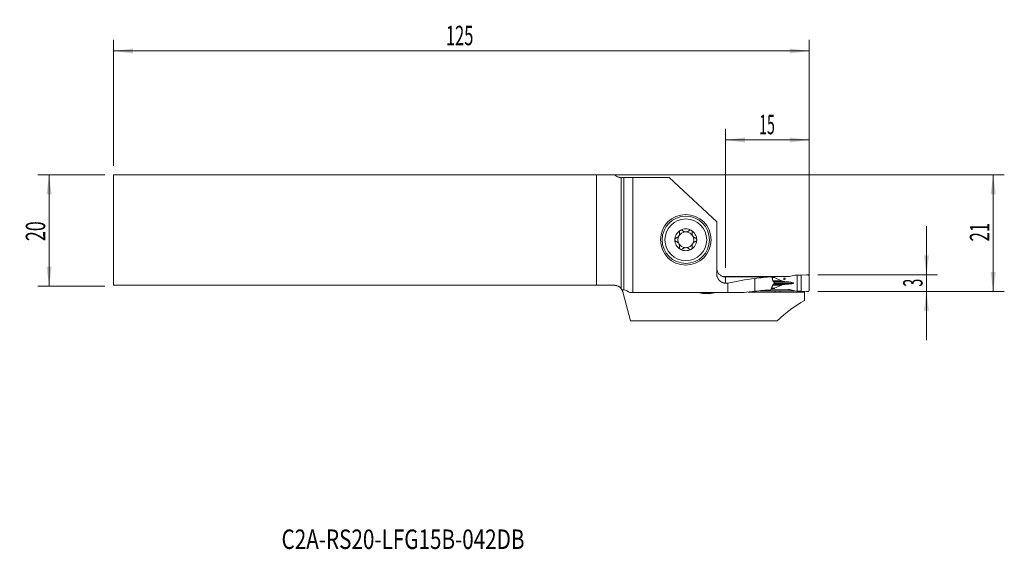
# Model space of a CAD drawing. Units: millimetres. Extents: x -108 to 69, y -57 to 38.
import ezdxf

# ---------------------------------------------------------------- set-up
doc = ezdxf.new("R2010")
doc.units = ezdxf.units.MM
for name, color, linetype in [('1', 4, 'Continuous'), ('2', 7, 'Continuous'), ('SK1', 4, 'Continuous'), ('SK2', 7, 'Continuous'), ('SK6', 5, 'Continuous')]:
    doc.layers.add(name, color=color, linetype=linetype)
doc.styles.add('iso_b_vert', font='simplex.shx')
doc.dimstyles.get("Standard").update_dxf_attribs({"dimtxt": 0.18, "dimasz": 0.18, "dimexe": 0.18, "dimexo": 0.0625, "dimgap": 0.09, "dimtad": 1, "dimzin": 0, "dimdsep": 52, "dimtxsty": 'Standard', "dimcen": 0.09, "dimadec": 0, "dimazin": 0, "dimtfac": 1, "dimtdec": 4, "dimtofl": 0, "dimtmove": 0, "dimatfit": 3, "dimfxl": 1, "dimtolj": 1, "dimtzin": 0, "dimarcsym": 0})

# ---------------------------------------------------------------- blocks, each defined once
blk = doc.blocks.new('_U0')
at = {"layer": '2', "lineweight": 13}
for p, q in [((-89.624148, 9.9375), (68.888352, 9.9375)), ((66.888352, -11.0625), (66.888352, 9.9375)), ((35.375852, -11.0625), (68.888352, -11.0625))]:
    blk.add_line(p, q, dxfattribs=at)
at = {"layer": '2', "lineweight": 18}
for points in [[(66.888352, 9.9375), (67.349136, 6.437502), (66.427569, 6.437498)], [(66.888352, -11.0625), (66.427569, -7.562502), (67.349136, -7.562498)]]:
    blk.add_solid(points, dxfattribs=at)
at = {"layer": '2', "lineweight": 18, "insert": (66.198719, -2.058033), "char_height": 3.5, "attachment_point": 7, "rotation": 90, "line_spacing_factor": 1.084337, "style": 'iso_b_vert'}
blk.add_mtext('\\W0.6351;21', dxfattribs=at)
blk = doc.blocks.new('_U1')
at = {"layer": '2', "lineweight": 13}
for p, q in [((54.888352, 0.6875), (54.888352, -19.8125)), ((35.375852, -8.0625), (56.888352, -8.0625)), ((35.375852, -11.0625), (56.888352, -11.0625))]:
    blk.add_line(p, q, dxfattribs=at)
at = {"layer": '2', "lineweight": 18}
for points in [[(54.888352, -8.0625), (54.427569, -4.562502), (55.349136, -4.562498)], [(54.888352, -11.0625), (55.349136, -14.562498), (54.427569, -14.562502)]]:
    blk.add_solid(points, dxfattribs=at)
at = {"layer": '2', "lineweight": 18, "insert": (54.198719, -10.187733), "char_height": 3.5, "attachment_point": 7, "rotation": 90, "line_spacing_factor": 1.084337, "style": 'iso_b_vert'}
blk.add_mtext('\\W0.5404;3', dxfattribs=at)
blk = doc.blocks.new('_U2')
at = {"layer": 'SK2', "lineweight": 13}
for p, q in [((-92.799148, 9.9375), (-104.811648, 9.9375)), ((-102.811648, 9.9375), (-102.811648, -10.0625)), ((-92.799148, -10.0625), (-104.811648, -10.0625))]:
    blk.add_line(p, q, dxfattribs=at)
at = {"layer": 'SK2', "lineweight": 18}
for points in [[(-102.811648, 9.9375), (-102.350864, 6.437502), (-103.272431, 6.437498)], [(-102.811648, -10.0625), (-103.272431, -6.562502), (-102.350864, -6.562498)]]:
    blk.add_solid(points, dxfattribs=at)
at = {"layer": 'SK2', "lineweight": 18, "insert": (-103.501281, -1.995466), "char_height": 3.5, "attachment_point": 7, "rotation": 90, "line_spacing_factor": 1.084337, "style": 'iso_b_vert'}
blk.add_mtext('\\W0.6740;20', dxfattribs=at)
blk = doc.blocks.new('_U3')
at = {"layer": '2', "lineweight": 13}
for p, q in [((18.788352, -6.801791), (18.788352, 18.1875)), ((33.788352, -9.475), (33.788352, 18.1875)), ((18.788352, 16.1875), (33.788352, 16.1875))]:
    blk.add_line(p, q, dxfattribs=at)
at = {"layer": '2', "lineweight": 18}
for points in [[(18.788352, 16.1875), (22.288351, 16.648284), (22.288354, 15.726716)], [(33.788352, 16.1875), (30.288354, 15.726716), (30.288351, 16.648284)]]:
    blk.add_solid(points, dxfattribs=at)
at = {"layer": '2', "lineweight": 18, "insert": (24.820819, 17.220134), "char_height": 3.5, "attachment_point": 7, "line_spacing_factor": 1.084337, "style": 'iso_b_vert'}
blk.add_mtext('\\W0.5321;15', dxfattribs=at)
blk = doc.blocks.new('_U4')
at = {"layer": 'SK2', "lineweight": 13}
for p, q in [((-91.211648, 11.525), (-91.211648, 34.1875)), ((33.788352, -9.475), (33.788352, 34.1875)), ((-91.211648, 32.1875), (33.788352, 32.1875))]:
    blk.add_line(p, q, dxfattribs=at)
at = {"layer": 'SK2', "lineweight": 18}
for points in [[(-91.211648, 32.1875), (-87.711649, 32.648284), (-87.711646, 31.726716)], [(33.788352, 32.1875), (30.288354, 31.726716), (30.288351, 32.648284)]]:
    blk.add_solid(points, dxfattribs=at)
at = {"layer": 'SK2', "lineweight": 18, "insert": (-31.486914, 33.220134), "char_height": 3.5, "attachment_point": 7, "line_spacing_factor": 1.084337, "style": 'iso_b_vert'}
blk.add_mtext('\\W0.6217;125', dxfattribs=at)

msp = doc.modelspace()

# ---------------------------------------------------------------- linework, layer by layer
at = {"layer": '1', "lineweight": 18}
for p, q in [((0, 9.442), (0, -10.511)), ((0, 9.442), (0.501, 9.442)), ((0.501, 9.442), (2.116, 9.442)), ((2.116, 9.442), (8.622, 9.442)), ((2.116, 9.442), (2.116, -11.26)), ((8.622, 9.442), (17.188, 1.48)), ((17.188, -7.875), (17.188, 1.48)), ((18.425, -8.371), (20.016, -8.357)), ((27.561, -8.357), (20.016, -8.357)), ((20.016, -8.424), (20.016, -8.357)), ((24.038, -8.718), (24.038, -11.022)), ((30.016, -8.379), (27.561, -8.357)), ((27.561, -8.482), (27.561, -8.357)), ((28.813, -9.149), (27.608, -8.532)), ((30.261, -8.351), (31.208, -8.12)), ((31.247, -8.115), (31.64, -8.102)), ((31.64, -8.102), (32.397, -8.128)), ((31.64, -10.981), (31.64, -8.102)), ((32.397, -8.128), (33.344, -8.07)), ((32.397, -11), (32.397, -8.128)), ((33.788, -8.263), (33.788, -10.866)), ((18.788, -9.552), (19.194, -9.552)), ((19.194, -11.26), (19.194, -9.552)), ((27.045, -10.467), (26.903, -10.774)), ((27.561, -10.655), (27.561, -10.53)), ((27.608, -10.481), (28.813, -9.884)), ((30.186, -9.332), (30.133, -9.328)), ((30.133, -9.729), (30.186, -9.726)), ((0.318, -11.123), (1.717, -16.344)), ((1.581, -11.26), (2.116, -11.26)), ((19.194, -11.26), (2.116, -11.26)), ((15.538, -11.417), (15.338, -11.417)), ((19.194, -11.26), (22.047, -11.26)), ((27.687, -11.155), (22.846, -11.155)), ((26.958, -10.655), (27.561, -10.655)), ((27.561, -10.655), (30.016, -10.676)), ((27.687, -11.155), (27.685, -10.937)), ((28.606, -11.146), (28.604, -10.937)), ((32.988, -11.146), (28.606, -11.146)), ((31.208, -10.955), (30.261, -10.708)), ((31.64, -10.981), (31.247, -10.961)), ((32.397, -11), (31.64, -10.981)), ((33.344, -11.058), (32.397, -11)), ((32.988, -11.146), (32.988, -11.036)), ((32.988, -11.146), (32.988, -12.679)), ((1.717, -16.344), (28.084, -16.344))]:
    msp.add_line(p, q, dxfattribs=at)
at = {"layer": '1', "lineweight": 13}
for p, q in [((0.501, -10.77), (0.501, 9.442)), ((18.788, -8.425), (18.788, -9.552)), ((27.127, -8.482), (27.561, -8.482)), ((27.608, -8.532), (27.14, -8.532)), ((27.561, -10.53), (27.015, -10.53)), ((27.038, -10.481), (27.608, -10.481)), ((27.272, -9.884), (28.813, -9.884)), ((27.31, -9.149), (28.813, -9.149)), ((27.316, -9.773), (29.425, -9.773)), ((27.359, -9.271), (29.425, -9.271)), ((27.398, -9.729), (30.133, -9.729)), ((30.186, -9.726), (27.405, -9.726)), ((27.465, -9.328), (30.133, -9.328)), ((27.471, -9.332), (30.186, -9.332)), ((30.97, -9.535), (27.538, -9.535)), ((15.338, -11.417), (15.338, -11.26)), ((15.538, -11.417), (15.538, -11.26)), ((30.287, -10.715), (30.016, -10.676))]:
    msp.add_line(p, q, dxfattribs=at)
at = {"layer": '1', "lineweight": 18}
for radius in [4.55, 4.25, 3.75]:
    msp.add_circle((11.638, -1.758), radius, dxfattribs=at)
for centre, radius, start, end in [((11.638, -1.758), 1.968, 59.61858, 120.38142), ((11.638, -1.758), 1.968, 120.38142, 180), ((11.638, -1.758), 1.968, 180, 239.61858), ((11.638, -1.758), 1.416, 150.19071, 209.80929), ((11.638, -1.758), 1.416, 96.19244, 150.19071), ((11.638, -1.758), 1.416, 83.80756, 96.19244), ((11.638, -1.758), 1.416, 29.80929, 83.80756), ((11.638, -1.758), 1.968, 0, 59.61858), ((11.638, -1.758), 1.968, 300.38142, 0), ((11.638, -1.758), 1.416, 330.19071, 29.80929), ((11.638, -1.758), 1.416, 209.80929, 263.80756), ((11.638, -1.758), 1.968, 239.61858, 300.38142), ((11.638, -1.758), 1.416, 263.80756, 276.19244), ((11.638, -1.758), 1.416, 276.19244, 330.19071), ((18.788, -6.789), 1.6, 180, 198.93681)]:
    msp.add_arc(centre, radius, start, end, dxfattribs=at)
for centre, major_axis, ratio, start_param, end_param in [((-421.91, -32.066), (1915.717, 6.706), 0.011853, 1.334201, 1.3386322), ((29.646, -32.064), (33.771, 0), 0.701044, 1.7376307, 1.8854648), ((28.458, -32.064), (26.614, 0), 0.889582, 1.6214821, 1.7376307), ((28.412, -8.489), (0.851, -0.008), 0.176103, -3.1400272, -2.8040514), ((30.016, -7.58), (0.897, -0.037), 0.889495, -1.5340692, -1.2584254), ((28.412, -10.538), (0.851, -0.008), 0.176103, 2.8071822, -3.1400272), ((29.883, -9.093), (1.134, -0.01), 0.176103, -2.8040514, -1.9856128), ((29.883, -9.959), (1.134, -0.01), 0.176103, 1.9887437, 2.8071822), ((34.012, -7.484), (11.343, -0.101), 0.176103, -1.9856128, -1.9182968), ((34.012, -11.639), (11.343, -0.101), 0.176103, 1.9214276, 1.9887437), ((29.779, -9.525), (1.191, -0.011), 0.176103, 0.0015654, 1.2232959), ((29.779, -9.525), (1.191, -0.011), 0.176103, -1.2201651, 0.0015654), ((0.153, -38.264), (0, 27.525), 0.267949, -0.1947785, -0.0471944), ((29.646, -38.264), (39.263, 0), 0.701044, 1.7141205, 1.7655748), ((28.458, -38.264), (30.942, 0), 0.889582, 1.6210791, 1.7141205), ((266.956, -38.344), (536.547, -7.87), 0.049313, 2.0318342, 2.0337455), ((30.016, -11.475), (0.897, -0.037), 0.889495, 1.3318797, 1.6075234), ((40.648, -38.264), (0, 27.525), 0.754717, 0.3776466, 0.649544)]:
    msp.add_ellipse(centre, major_axis=major_axis, ratio=ratio, start_param=start_param, end_param=end_param, dxfattribs=at)
msp.add_ellipse((29.36, -8.772), major_axis=(0.034, -0.122), ratio=0.983632, dxfattribs=at)
for points, knots in [([(9.912, -1.44), (9.88, -1.449), (9.849, -1.463), (9.813, -1.486), (9.805, -1.491), (9.791, -1.502), (9.785, -1.508), (9.765, -1.525), (9.753, -1.538), (9.736, -1.559), (9.731, -1.566), (9.721, -1.582), (9.716, -1.589), (9.703, -1.613), (9.695, -1.63), (9.686, -1.656), (9.683, -1.665), (9.678, -1.683), (9.676, -1.693), (9.671, -1.721), (9.67, -1.739), (9.67, -1.758)], [0, 0, 0, 0, 0.25, 0.25, 0.3125, 0.3125, 0.375, 0.375, 0.5, 0.5, 0.5625, 0.5625, 0.625, 0.625, 0.75, 0.75, 0.8125, 0.8125, 0.875, 0.875, 1, 1, 1, 1]), ([(9.67, -1.758), (9.67, -1.777), (9.671, -1.796), (9.678, -1.833), (9.683, -1.851), (9.692, -1.877), (9.695, -1.886), (9.703, -1.903), (9.707, -1.911), (9.72, -1.935), (9.731, -1.95), (9.747, -1.971), (9.753, -1.978), (9.766, -1.991), (9.772, -1.997), (9.791, -2.014), (9.805, -2.025), (9.834, -2.044), (9.849, -2.052), (9.88, -2.066), (9.896, -2.072), (9.912, -2.076)], [0, 0, 0, 0, 0.125, 0.125, 0.25, 0.25, 0.3125, 0.3125, 0.375, 0.375, 0.5, 0.5, 0.5625, 0.5625, 0.625, 0.625, 0.75, 0.75, 0.875, 0.875, 1, 1, 1, 1]), ([(9.912, -1.44), (9.961, -1.426), (10.009, -1.408), (10.078, -1.375), (10.101, -1.362), (10.135, -1.341), (10.146, -1.334), (10.168, -1.319), (10.179, -1.311), (10.233, -1.271), (10.273, -1.234), (10.32, -1.181), (10.329, -1.17), (10.347, -1.148), (10.372, -1.115), (10.41, -1.056), (10.436, -1.005), (10.459, -0.953), (10.469, -0.927), (10.487, -0.873), (10.494, -0.847), (10.506, -0.793), (10.51, -0.766), (10.52, -0.686), (10.521, -0.633), (10.515, -0.556), (10.512, -0.53), (10.503, -0.479), (10.497, -0.454), (10.491, -0.43)], [0, 0, 0, 0, 0.125, 0.125, 0.1875, 0.1875, 0.21875, 0.21875, 0.25, 0.25, 0.375, 0.375, 0.40625, 0.40625, 0.4375, 0.5, 0.5625, 0.5625, 0.625, 0.625, 0.6875, 0.6875, 0.75, 0.75, 0.875, 0.875, 0.9375, 0.9375, 1, 1, 1, 1]), ([(10.643, -0.06), (10.635, -0.065), (10.627, -0.07), (10.611, -0.081), (10.604, -0.086), (10.582, -0.105), (10.569, -0.118), (10.551, -0.139), (10.546, -0.146), (10.535, -0.162), (10.53, -0.169), (10.516, -0.193), (10.508, -0.209), (10.495, -0.243), (10.49, -0.26), (10.483, -0.294), (10.481, -0.312), (10.478, -0.364), (10.482, -0.397), (10.491, -0.43)], [0, 0, 0, 0, 0.0625, 0.0625, 0.125, 0.125, 0.25, 0.25, 0.3125, 0.3125, 0.375, 0.375, 0.5, 0.5, 0.625, 0.625, 0.75, 0.75, 1, 1, 1, 1]), ([(11.046, -0.114), (11.022, -0.09), (10.995, -0.069), (10.956, -0.048), (10.948, -0.045), (10.931, -0.038), (10.923, -0.034), (10.897, -0.026), (10.88, -0.022), (10.844, -0.016), (10.825, -0.014), (10.787, -0.015), (10.769, -0.017), (10.741, -0.022), (10.731, -0.024), (10.713, -0.029), (10.704, -0.032), (10.677, -0.042), (10.659, -0.05), (10.643, -0.06)], [0, 0, 0, 0, 0.25, 0.25, 0.3125, 0.3125, 0.375, 0.375, 0.5, 0.5, 0.625, 0.625, 0.75, 0.75, 0.8125, 0.8125, 0.875, 0.875, 1, 1, 1, 1]), ([(11.046, -0.114), (11.074, -0.143), (11.105, -0.17), (11.169, -0.22), (11.204, -0.242), (11.25, -0.268), (11.26, -0.273), (11.279, -0.282), (11.308, -0.296), (11.338, -0.308), (11.399, -0.33), (11.441, -0.342), (11.486, -0.35)], [0, 0, 0, 0, 0.25, 0.25, 0.5, 0.5, 0.5625, 0.5625, 0.625, 0.75, 0.75, 1, 1, 1, 1]), ([(11.791, -0.35), (11.836, -0.342), (11.878, -0.33), (11.939, -0.308), (11.959, -0.3), (11.988, -0.287), (11.998, -0.282), (12.017, -0.273), (12.026, -0.268), (12.073, -0.242), (12.107, -0.22), (12.172, -0.17), (12.202, -0.143), (12.23, -0.114)], [0, 0, 0, 0, 0.25, 0.25, 0.375, 0.375, 0.4375, 0.4375, 0.5, 0.5, 0.75, 0.75, 1, 1, 1, 1]), ([(12.634, -0.06), (12.617, -0.05), (12.6, -0.042), (12.573, -0.032), (12.564, -0.029), (12.545, -0.024), (12.536, -0.022), (12.508, -0.017), (12.489, -0.015), (12.452, -0.014), (12.433, -0.016), (12.397, -0.022), (12.379, -0.026), (12.354, -0.034), (12.346, -0.038), (12.329, -0.045), (12.321, -0.048), (12.282, -0.069), (12.254, -0.09), (12.23, -0.114)], [0, 0, 0, 0, 0.125, 0.125, 0.1875, 0.1875, 0.25, 0.25, 0.375, 0.375, 0.5, 0.5, 0.625, 0.625, 0.6875, 0.6875, 0.75, 0.75, 1, 1, 1, 1]), ([(12.634, -0.06), (12.642, -0.065), (12.65, -0.07), (12.665, -0.081), (12.673, -0.086), (12.694, -0.105), (12.707, -0.118), (12.725, -0.139), (12.731, -0.146), (12.742, -0.162), (12.747, -0.169), (12.761, -0.193), (12.769, -0.209), (12.782, -0.243), (12.787, -0.26), (12.794, -0.294), (12.796, -0.312), (12.798, -0.364), (12.794, -0.397), (12.786, -0.43)], [0, 0, 0, 0, 0.0625, 0.0625, 0.125, 0.125, 0.25, 0.25, 0.3125, 0.3125, 0.375, 0.375, 0.5, 0.5, 0.625, 0.625, 0.75, 0.75, 1, 1, 1, 1]), ([(12.786, -0.43), (12.773, -0.479), (12.764, -0.529), (12.758, -0.606), (12.757, -0.632), (12.758, -0.672), (12.759, -0.685), (12.76, -0.712), (12.762, -0.725), (12.769, -0.792), (12.781, -0.846), (12.803, -0.912), (12.807, -0.926), (12.817, -0.952), (12.834, -0.991), (12.865, -1.054), (12.896, -1.102), (12.929, -1.148), (12.947, -1.17), (12.984, -1.212), (13.003, -1.232), (13.044, -1.269), (13.065, -1.287), (13.129, -1.335), (13.174, -1.363), (13.244, -1.397), (13.268, -1.407), (13.316, -1.425), (13.34, -1.433), (13.364, -1.44)], [0, 0, 0, 0, 0.125, 0.125, 0.1875, 0.1875, 0.21875, 0.21875, 0.25, 0.25, 0.375, 0.375, 0.40625, 0.40625, 0.4375, 0.5, 0.5625, 0.5625, 0.625, 0.625, 0.6875, 0.6875, 0.75, 0.75, 0.875, 0.875, 0.9375, 0.9375, 1, 1, 1, 1]), ([(13.607, -1.758), (13.607, -1.739), (13.605, -1.72), (13.599, -1.683), (13.594, -1.665), (13.585, -1.639), (13.581, -1.63), (13.574, -1.614), (13.57, -1.605), (13.556, -1.581), (13.546, -1.566), (13.529, -1.545), (13.523, -1.538), (13.511, -1.525), (13.505, -1.519), (13.485, -1.502), (13.472, -1.491), (13.442, -1.472), (13.427, -1.464), (13.396, -1.45), (13.381, -1.444), (13.364, -1.44)], [0, 0, 0, 0, 0.125, 0.125, 0.25, 0.25, 0.3125, 0.3125, 0.375, 0.375, 0.5, 0.5, 0.5625, 0.5625, 0.625, 0.625, 0.75, 0.75, 0.875, 0.875, 1, 1, 1, 1]), ([(13.364, -2.076), (13.397, -2.067), (13.428, -2.054), (13.464, -2.03), (13.471, -2.025), (13.485, -2.014), (13.492, -2.008), (13.511, -1.991), (13.524, -1.978), (13.54, -1.957), (13.546, -1.95), (13.556, -1.934), (13.561, -1.927), (13.574, -1.903), (13.582, -1.886), (13.591, -1.86), (13.594, -1.851), (13.598, -1.833), (13.6, -1.823), (13.605, -1.795), (13.607, -1.777), (13.607, -1.758)], [0, 0, 0, 0, 0.25, 0.25, 0.3125, 0.3125, 0.375, 0.375, 0.5, 0.5, 0.5625, 0.5625, 0.625, 0.625, 0.75, 0.75, 0.8125, 0.8125, 0.875, 0.875, 1, 1, 1, 1]), ([(10.491, -3.086), (10.504, -3.037), (10.513, -2.987), (10.519, -2.91), (10.519, -2.884), (10.519, -2.844), (10.518, -2.831), (10.516, -2.804), (10.515, -2.791), (10.507, -2.724), (10.496, -2.67), (10.474, -2.604), (10.469, -2.59), (10.459, -2.564), (10.443, -2.525), (10.411, -2.462), (10.381, -2.414), (10.348, -2.368), (10.33, -2.346), (10.293, -2.304), (10.274, -2.284), (10.233, -2.247), (10.212, -2.229), (10.147, -2.181), (10.103, -2.153), (10.033, -2.119), (10.009, -2.109), (9.961, -2.091), (9.937, -2.083), (9.912, -2.076)], [0, 0, 0, 0, 0.125, 0.125, 0.1875, 0.1875, 0.21875, 0.21875, 0.25, 0.25, 0.375, 0.375, 0.40625, 0.40625, 0.4375, 0.5, 0.5625, 0.5625, 0.625, 0.625, 0.6875, 0.6875, 0.75, 0.75, 0.875, 0.875, 0.9375, 0.9375, 1, 1, 1, 1]), ([(10.643, -3.456), (10.635, -3.451), (10.627, -3.446), (10.611, -3.435), (10.604, -3.43), (10.582, -3.412), (10.569, -3.398), (10.551, -3.377), (10.546, -3.37), (10.535, -3.354), (10.53, -3.347), (10.516, -3.323), (10.508, -3.307), (10.495, -3.273), (10.49, -3.256), (10.483, -3.222), (10.481, -3.204), (10.478, -3.152), (10.482, -3.119), (10.491, -3.086)], [0, 0, 0, 0, 0.0625, 0.0625, 0.125, 0.125, 0.25, 0.25, 0.3125, 0.3125, 0.375, 0.375, 0.5, 0.5, 0.625, 0.625, 0.75, 0.75, 1, 1, 1, 1]), ([(10.643, -3.456), (10.659, -3.466), (10.677, -3.474), (10.704, -3.484), (10.713, -3.487), (10.731, -3.492), (10.741, -3.494), (10.769, -3.5), (10.787, -3.501), (10.825, -3.502), (10.844, -3.5), (10.88, -3.495), (10.897, -3.49), (10.923, -3.482), (10.931, -3.478), (10.948, -3.471), (10.956, -3.468), (10.995, -3.447), (11.022, -3.426), (11.046, -3.402)], [0, 0, 0, 0, 0.125, 0.125, 0.1875, 0.1875, 0.25, 0.25, 0.375, 0.375, 0.5, 0.5, 0.625, 0.625, 0.6875, 0.6875, 0.75, 0.75, 1, 1, 1, 1]), ([(11.486, -3.166), (11.441, -3.174), (11.399, -3.186), (11.338, -3.208), (11.318, -3.216), (11.289, -3.229), (11.279, -3.234), (11.26, -3.243), (11.251, -3.248), (11.204, -3.274), (11.17, -3.296), (11.105, -3.346), (11.074, -3.373), (11.046, -3.402)], [0, 0, 0, 0, 0.25, 0.25, 0.375, 0.375, 0.4375, 0.4375, 0.5, 0.5, 0.75, 0.75, 1, 1, 1, 1]), ([(12.23, -3.402), (12.202, -3.373), (12.172, -3.346), (12.107, -3.296), (12.073, -3.274), (12.026, -3.248), (12.017, -3.243), (11.998, -3.234), (11.969, -3.22), (11.939, -3.208), (11.878, -3.186), (11.836, -3.174), (11.791, -3.166)], [0, 0, 0, 0, 0.25, 0.25, 0.5, 0.5, 0.5625, 0.5625, 0.625, 0.75, 0.75, 1, 1, 1, 1]), ([(12.23, -3.402), (12.254, -3.426), (12.282, -3.447), (12.321, -3.468), (12.329, -3.471), (12.346, -3.478), (12.354, -3.482), (12.379, -3.49), (12.397, -3.495), (12.433, -3.5), (12.452, -3.502), (12.489, -3.501), (12.508, -3.5), (12.536, -3.494), (12.545, -3.492), (12.564, -3.487), (12.573, -3.484), (12.6, -3.474), (12.617, -3.466), (12.634, -3.456)], [0, 0, 0, 0, 0.25, 0.25, 0.3125, 0.3125, 0.375, 0.375, 0.5, 0.5, 0.625, 0.625, 0.75, 0.75, 0.8125, 0.8125, 0.875, 0.875, 1, 1, 1, 1]), ([(12.634, -3.456), (12.642, -3.451), (12.65, -3.446), (12.665, -3.435), (12.673, -3.43), (12.694, -3.412), (12.707, -3.398), (12.725, -3.377), (12.731, -3.37), (12.742, -3.354), (12.747, -3.347), (12.761, -3.323), (12.769, -3.307), (12.782, -3.273), (12.787, -3.256), (12.794, -3.222), (12.796, -3.204), (12.798, -3.152), (12.794, -3.119), (12.786, -3.086)], [0, 0, 0, 0, 0.0625, 0.0625, 0.125, 0.125, 0.25, 0.25, 0.3125, 0.3125, 0.375, 0.375, 0.5, 0.5, 0.625, 0.625, 0.75, 0.75, 1, 1, 1, 1]), ([(13.364, -2.076), (13.316, -2.09), (13.268, -2.108), (13.198, -2.141), (13.176, -2.154), (13.142, -2.175), (13.13, -2.182), (13.108, -2.197), (13.097, -2.205), (13.044, -2.245), (13.003, -2.282), (12.957, -2.335), (12.947, -2.346), (12.93, -2.368), (12.904, -2.401), (12.866, -2.46), (12.841, -2.511), (12.817, -2.563), (12.807, -2.59), (12.79, -2.643), (12.783, -2.669), (12.771, -2.723), (12.766, -2.75), (12.757, -2.831), (12.756, -2.883), (12.762, -2.96), (12.765, -2.986), (12.774, -3.037), (12.779, -3.062), (12.786, -3.086)], [0, 0, 0, 0, 0.125, 0.125, 0.1875, 0.1875, 0.21875, 0.21875, 0.25, 0.25, 0.375, 0.375, 0.40625, 0.40625, 0.4375, 0.5, 0.5625, 0.5625, 0.625, 0.625, 0.6875, 0.6875, 0.75, 0.75, 0.875, 0.875, 0.9375, 0.9375, 1, 1, 1, 1]), ([(17.188, -7.875), (17.188, -7.983), (17.198, -8.09), (17.228, -8.247), (17.24, -8.299), (17.262, -8.376), (17.27, -8.402), (17.287, -8.453), (17.296, -8.479), (17.345, -8.604), (17.392, -8.7), (17.477, -8.836), (17.508, -8.88), (17.557, -8.944), (17.574, -8.965), (17.608, -9.007), (17.626, -9.027), (17.718, -9.125), (17.798, -9.195), (17.906, -9.273), (17.929, -9.289), (17.974, -9.318), (17.997, -9.332), (18.067, -9.372), (18.115, -9.397), (18.262, -9.462), (18.363, -9.495), (18.495, -9.523), (18.522, -9.528), (18.575, -9.537), (18.602, -9.54), (18.682, -9.549), (18.735, -9.552), (18.788, -9.552)], [0, 0, 0, 0, 0.125, 0.125, 0.1875, 0.1875, 0.21875, 0.21875, 0.25, 0.25, 0.375, 0.375, 0.4375, 0.4375, 0.46875, 0.46875, 0.5, 0.5, 0.625, 0.625, 0.65625, 0.65625, 0.6875, 0.6875, 0.75, 0.75, 0.875, 0.875, 0.90625, 0.90625, 0.9375, 0.9375, 1, 1, 1, 1]), ([(18.788, -8.425), (18.698, -8.425), (18.608, -8.418), (18.476, -8.396), (18.41, -8.382), (18.345, -8.364), (18.302, -8.351), (18.281, -8.344), (18.175, -8.308), (18.094, -8.272), (17.977, -8.209), (17.92, -8.175), (17.865, -8.137), (17.829, -8.111), (17.811, -8.098), (17.724, -8.03), (17.66, -7.971), (17.571, -7.874), (17.529, -7.824), (17.49, -7.772), (17.465, -7.736), (17.452, -7.718), (17.393, -7.626), (17.311, -7.474), (17.255, -7.31), (17.234, -7.226)], [0, 0, 0, 0, 0.125, 0.125, 0.1875, 0.21875, 0.21875, 0.25, 0.25, 0.375, 0.375, 0.4375, 0.46875, 0.46875, 0.5, 0.5, 0.625, 0.625, 0.6875, 0.71875, 0.71875, 0.75, 0.75, 0.875, 1, 1, 1, 1]), ([(17.275, -7.308), (17.272, -7.3), (17.269, -7.292), (17.256, -7.264), (17.245, -7.245), (17.234, -7.226)], [0, 0, 0, 0, 0.2997368, 0.2997368, 1, 1, 1, 1]), ([(27.109, -8.42), (27.131, -8.489), (27.151, -8.559), (27.191, -8.698), (27.21, -8.769), (27.267, -8.979), (27.304, -9.12), (27.341, -9.262)], [0, 0, 0, 0, 0.25, 0.25, 0.5, 0.5, 1, 1, 1, 1]), ([(0, -10.511), (0.015, -10.53), (0.03, -10.548), (0.059, -10.586), (0.072, -10.605), (0.113, -10.663), (0.138, -10.703), (0.162, -10.744)], [0, 0, 0, 0, 0.25, 0.25, 0.5, 0.5, 1, 1, 1, 1]), ([(27.321, -9.762), (27.278, -9.882), (27.235, -10.001), (27.167, -10.178), (27.144, -10.236), (27.096, -10.353), (27.071, -10.41), (27.045, -10.467)], [0, 0, 0, 0, 0.5, 0.5, 0.75, 0.75, 1, 1, 1, 1]), ([(27.537, -9.57), (27.536, -9.577), (27.536, -9.585), (27.533, -9.6), (27.531, -9.608), (27.527, -9.622), (27.524, -9.629), (27.518, -9.642), (27.515, -9.649), (27.504, -9.666), (27.495, -9.677), (27.48, -9.689), (27.475, -9.693), (27.465, -9.7), (27.46, -9.703), (27.454, -9.705)], [0, 0, 0, 0, 0.125, 0.125, 0.25, 0.25, 0.375, 0.375, 0.5, 0.5, 0.75, 0.75, 0.875, 0.875, 1, 1, 1, 1]), ([(27.468, -9.33), (27.479, -9.335), (27.489, -9.343), (27.507, -9.362), (27.515, -9.373), (27.525, -9.392), (27.528, -9.398), (27.532, -9.412), (27.534, -9.419), (27.538, -9.434), (27.539, -9.442), (27.54, -9.457), (27.54, -9.464), (27.54, -9.472)], [0, 0, 0, 0, 0.25, 0.25, 0.5, 0.5, 0.625, 0.625, 0.75, 0.75, 0.875, 0.875, 1, 1, 1, 1]), ([(0.159, -10.739), (0.159, -10.739), (0.159, -10.74), (0.162, -10.744), (0.172, -10.762), (0.184, -10.784), (0.216, -10.847), (0.236, -10.888), (0.277, -10.991), (0.299, -11.052), (0.318, -11.123)], [0, 0, 0, 0, 0.0277654, 0.166656, 0.166656, 0.4444374, 0.4444374, 0.7222187, 0.7222187, 1, 1, 1, 1]), ([(0.162, -10.744), (0.237, -10.746), (0.303, -10.749), (0.416, -10.758), (0.463, -10.763), (0.501, -10.77)], [0, 0, 0, 0, 0.5, 0.5, 1, 1, 1, 1]), ([(15.338, -11.417), (15.252, -11.417), (15.167, -11.415), (15.061, -11.41), (15.04, -11.409), (14.998, -11.407), (14.978, -11.406), (14.917, -11.402), (14.837, -11.395), (14.76, -11.387), (14.704, -11.381), (14.685, -11.378), (14.648, -11.374), (14.63, -11.371), (14.542, -11.358), (14.476, -11.347), (14.387, -11.328), (14.358, -11.321), (14.304, -11.308), (14.279, -11.301), (14.22, -11.283), (14.189, -11.272), (14.162, -11.26)], [0, 0, 0, 0, 0.1738224, 0.1738224, 0.217278, 0.217278, 0.2607336, 0.2607336, 0.3476448, 0.434556, 0.434556, 0.4780116, 0.4780116, 0.5214671, 0.5214671, 0.6952895, 0.6952895, 0.7822007, 0.7822007, 0.8691119, 0.8691119, 1, 1, 1, 1]), ([(16.715, -11.261), (16.705, -11.264), (16.696, -11.268), (16.676, -11.276), (16.665, -11.279), (16.643, -11.287), (16.632, -11.29), (16.573, -11.308), (16.519, -11.322), (16.429, -11.341), (16.398, -11.347), (16.349, -11.355), (16.332, -11.358), (16.297, -11.364), (16.28, -11.366), (16.192, -11.379), (16.117, -11.388), (16.018, -11.397), (15.998, -11.398), (15.958, -11.402), (15.937, -11.403), (15.876, -11.407), (15.835, -11.41), (15.709, -11.415), (15.625, -11.417), (15.538, -11.417)], [0, 0, 0, 0, 0.0444552, 0.0444552, 0.087889, 0.087889, 0.1313229, 0.1313229, 0.3050583, 0.3050583, 0.391926, 0.391926, 0.4353599, 0.4353599, 0.4787937, 0.4787937, 0.6525292, 0.6525292, 0.695963, 0.695963, 0.7393969, 0.7393969, 0.8262646, 0.8262646, 1, 1, 1, 1])]:
    msp.add_open_spline(points, degree=3, knots=knots, dxfattribs=at)
for points in [[(27.109, -8.42), (27.088, -8.42), (27.067, -8.42), (27.045, -8.42)], [(31.208, -8.12), (31.221, -8.117), (31.234, -8.115), (31.247, -8.115)], [(27.454, -9.705), (27.41, -9.724), (27.365, -9.743), (27.321, -9.762)], [(27.341, -9.262), (27.383, -9.284), (27.426, -9.307), (27.468, -9.33)], [(24.938, -10.937), (25.355, -10.937), (25.771, -10.937), (26.188, -10.937)], [(26.188, -10.937), (27.297, -10.937), (28.405, -10.937), (29.513, -10.937)], [(31.141, -10.937), (30.599, -10.937), (30.056, -10.937), (29.513, -10.937)], [(31.247, -10.961), (31.234, -10.96), (31.221, -10.958), (31.208, -10.955)]]:
    msp.add_open_spline(points, degree=3, dxfattribs=at)
for points, weights in [([(33.344, -8.07), (33.466, -8.063), (33.588, -8.063)], [1.03186391736, 1.03138264657, 1.03186391736]), ([(33.588, -8.063), (33.788, -8.063), (33.788, -8.263)], [1.03186391736, 0.729637973227, 1.03186391736]), ([(27.54, -9.472), (27.538, -9.521), (27.537, -9.57)], [0.500000347826, 0.499999652174, 0.500000347826]), ([(33.588, -11.066), (33.466, -11.066), (33.344, -11.058)], [1.03186391736, 1.03138264657, 1.03186391736]), ([(33.788, -10.866), (33.788, -11.066), (33.588, -11.066)], [1.03186391736, 0.729637973227, 1.03186391736])]:
    msp.add_rational_spline(points, weights, degree=2, dxfattribs=at)
at = {"layer": 'SK1', "lineweight": 18}
for p, q in [((-4.436, 9.938), (-91.212, 9.938)), ((-91.212, -9.938), (-91.212, 9.938)), ((-4.436, 9.938), (-4.436, -9.938)), ((0, 9.442), (0, -10.511)), ((-4.436, -9.938), (-91.212, -9.938)), ((-1.228, -9.938), (-4.436, -9.938))]:
    msp.add_line(p, q, dxfattribs=at)
msp.add_ellipse((-2.397, 9.947), major_axis=(3, 0), ratio=0.004363, start_param=-2.3183807, end_param=-1.1442021, dxfattribs=at)
for points, knots in [([(-1.155, 9.935), (-1.111, 9.889), (-1.064, 9.845), (-0.991, 9.786), (-0.966, 9.766), (-0.916, 9.73), (-0.891, 9.713), (-0.815, 9.664), (-0.763, 9.635), (-0.686, 9.596), (-0.647, 9.578), (-0.609, 9.562), (-0.583, 9.552), (-0.57, 9.547), (-0.505, 9.523), (-0.455, 9.507), (-0.357, 9.481), (-0.309, 9.471), (-0.169, 9.448), (-0.082, 9.442), (0, 9.442)], [0, 0, 0, 0, 0.125, 0.125, 0.1875, 0.1875, 0.25, 0.25, 0.375, 0.375, 0.4375, 0.46875, 0.46875, 0.5, 0.5, 0.625, 0.625, 0.75, 0.75, 1, 1, 1, 1]), ([(0, -10.511), (-0.035, -10.47), (-0.071, -10.43), (-0.149, -10.355), (-0.189, -10.319), (-0.275, -10.251), (-0.32, -10.219), (-0.39, -10.174), (-0.414, -10.159), (-0.464, -10.131), (-0.489, -10.118), (-0.567, -10.079), (-0.621, -10.056), (-0.732, -10.015), (-0.79, -9.997), (-0.879, -9.976), (-0.909, -9.969), (-0.97, -9.958), (-1.002, -9.953), (-1.097, -9.942), (-1.162, -9.938), (-1.228, -9.938)], [0, 0, 0, 0, 0.125, 0.125, 0.25, 0.25, 0.375, 0.375, 0.4375, 0.4375, 0.5, 0.5, 0.625, 0.625, 0.75, 0.75, 0.8125, 0.8125, 0.875, 0.875, 1, 1, 1, 1])]:
    msp.add_open_spline(points, degree=3, knots=knots, dxfattribs=at)

# ---------------------------------------------------------------- texts
at = {"layer": 'SK6', "lineweight": 18, "insert": (-61.026, -57.337), "char_height": 3.5, "attachment_point": 7, "line_spacing_factor": 1.084337, "style": 'iso_b_vert'}
msp.add_mtext('\\W0.7787;C2A-RS20-LFG15B-042DB', dxfattribs=at)

# ---------------------------------------------------------------- dimensions: what is measured, and where the dimension line sits
at = {"layer": '2', "lineweight": 18}
dim = msp.add_linear_dim(base=(33.788, 16.188), p1=(18.788, -8.389), p2=(33.788, -11.062), dimstyle='Standard', override={"dimtxt": 3.5, "dimasz": 3.5, "dimexe": 2, "dimexo": 1.5875, "dimgap": 1.75, "dimtad": 1, "dimtih": 1, "dimtoh": 0, "dimdec": 1, "dimlfac": 1, "dimzin": 8, "dimdsep": 46, "dimlunit": 2, "dimpost": '<>', "dimtxsty": 'iso_b_vert', "dimsah": 1, "dimse1": 0, "dimse2": 0, "dimsd1": 0, "dimsd2": 0, "dimclrd": 2, "dimclre": 2, "dimclrt": 2, "dimtol": 0, "dimtm": -0.1, "dimtfac": 1, "dimtdec": 2, "dimtofl": 1, "dimtmove": 0, "dimtzin": 8, "dimlwd": 13, "dimlwe": 13}, dxfattribs=at)
dim.commit()
dim.dimension.update_dxf_attribs({"geometry": '_U3', "text_midpoint": (26.288, 16.188)})
for base, p1, p2, picture, middle in [((66.888, 9.938), (33.788, -11.062), (-91.212, 9.938), '_U0', (66.888, -0.562)), ((54.888, -11.062), (33.788, -8.062), (33.788, -11.062), '_U1', (54.888, -9.562))]:
    dim = msp.add_linear_dim(base=base, p1=p1, p2=p2, angle=90, dimstyle='Standard', override={"dimtxt": 3.5, "dimasz": 3.5, "dimexe": 2, "dimexo": 1.5875, "dimgap": 1.75, "dimtad": 1, "dimtih": 0, "dimtoh": 0, "dimdec": 2, "dimlfac": 1, "dimzin": 8, "dimdsep": 46, "dimlunit": 2, "dimpost": '<>', "dimtxsty": 'iso_b_vert', "dimsah": 1, "dimse1": 0, "dimse2": 0, "dimsd1": 0, "dimsd2": 0, "dimclrd": 2, "dimclre": 2, "dimclrt": 2, "dimtol": 0, "dimtm": -0.1, "dimtfac": 1, "dimtdec": 2, "dimtofl": 1, "dimtmove": 0, "dimtzin": 8, "dimlwd": 13, "dimlwe": 13}, dxfattribs=at)
    dim.commit()
    dim.dimension.update_dxf_attribs({"geometry": picture, "text_midpoint": middle})
at = {"layer": 'SK2', "lineweight": 18}
dim = msp.add_linear_dim(base=(33.788, 32.188), p1=(-91.212, 9.938), p2=(33.788, -11.062), dimstyle='Standard', override={"dimtxt": 3.5, "dimasz": 3.5, "dimexe": 2, "dimexo": 1.5875, "dimgap": 1.75, "dimtad": 1, "dimtih": 1, "dimtoh": 0, "dimdec": 1, "dimlfac": 1, "dimzin": 8, "dimdsep": 46, "dimlunit": 2, "dimpost": '<>', "dimtxsty": 'iso_b_vert', "dimsah": 1, "dimse1": 0, "dimse2": 0, "dimsd1": 0, "dimsd2": 0, "dimclrd": 2, "dimclre": 2, "dimclrt": 2, "dimtol": 0, "dimtm": -0.1, "dimtfac": 1, "dimtdec": 2, "dimtofl": 1, "dimtmove": 0, "dimtzin": 8, "dimlwd": 13, "dimlwe": 13}, dxfattribs=at)
dim.commit()
dim.dimension.update_dxf_attribs({"geometry": '_U4', "text_midpoint": (-28.712, 32.188)})
dim = msp.add_linear_dim(base=(-102.812, -10.062), p1=(-91.212, 9.938), p2=(-91.212, -10.062), angle=90, dimstyle='Standard', override={"dimtxt": 3.5, "dimasz": 3.5, "dimexe": 2, "dimexo": 1.5875, "dimgap": 1.75, "dimtad": 1, "dimtih": 0, "dimtoh": 0, "dimdec": 2, "dimlfac": 1, "dimzin": 8, "dimdsep": 46, "dimlunit": 2, "dimpost": '<>', "dimtxsty": 'iso_b_vert', "dimsah": 1, "dimse1": 0, "dimse2": 0, "dimsd1": 0, "dimsd2": 0, "dimclrd": 2, "dimclre": 2, "dimclrt": 2, "dimtol": 0, "dimtm": -0.1, "dimtfac": 1, "dimtdec": 2, "dimtofl": 1, "dimtmove": 0, "dimtzin": 8, "dimlwd": 13, "dimlwe": 13}, dxfattribs=at)
dim.commit()
dim.dimension.update_dxf_attribs({"geometry": '_U2', "text_midpoint": (-102.812, -0.062)})

doc.saveas('drawing.dxf')
